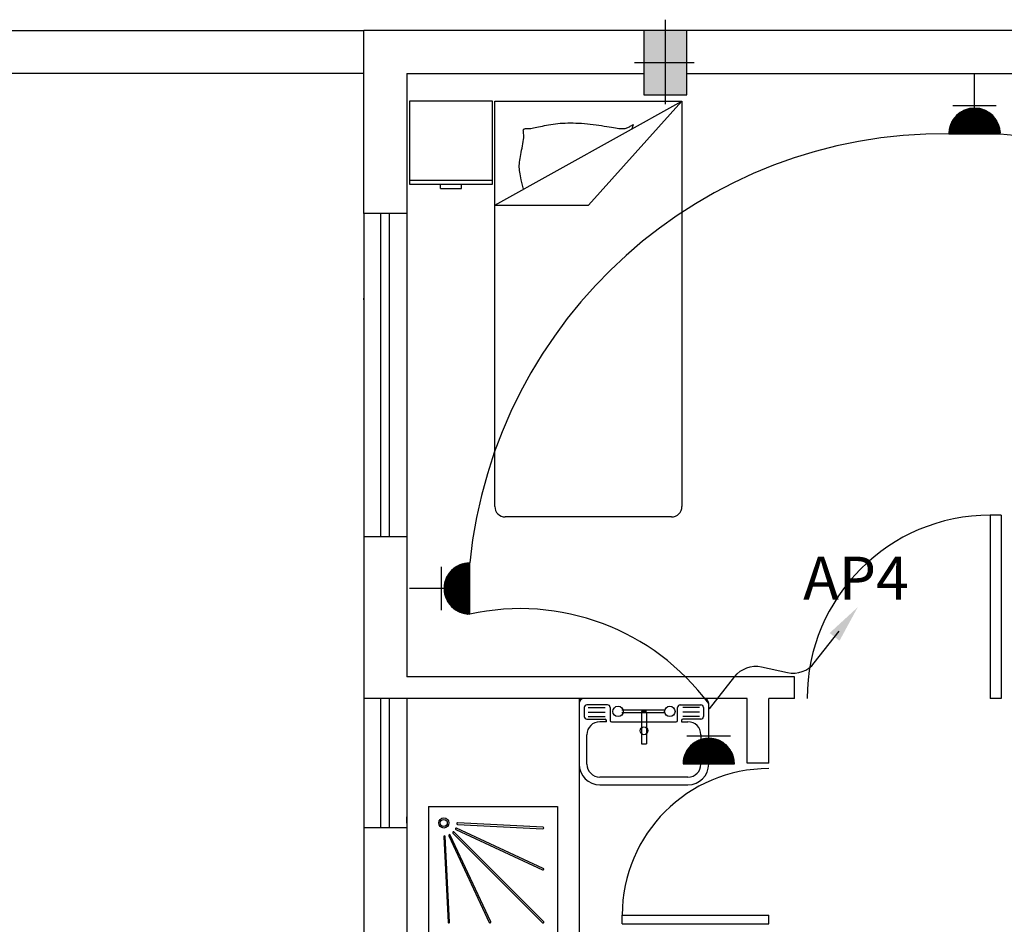
# Model space of a CAD drawing. Extents: x 2318 to 2739, y 290 to 503.
# Drawn here: x 2362 to 2366, y 454 to 458 of the extents above; entities that cross this region are included whole.
import ezdxf

# ---------------------------------------------------------------- set-up
doc = ezdxf.new("R2010")
doc.units = 0
doc.header["$MEASUREMENT"] = 0
doc.linetypes.add('DASHDOT', pattern=[1, 0.5, -0.25, 0, -0.25])
doc.layers.get('0').update_dxf_attribs({"color": 8, "linetype": 'CONTINUOUS'})
for name, color, linetype in [('22', 8, 'CONTINUOUS'), ('33', 8, 'DASHDOT'), ('44', 8, 'CONTINUOUS'), ('6', 8, 'CONTINUOUS'), ('ELEC', 5, 'CONTINUOUS'), ('Layer1', 8, 'CONTINUOUS'), ('PRIZ', 7, 'CONTINUOUS')]:
    doc.layers.add(name, color=color, linetype=linetype)
doc.styles.add('RomanS', font='romans.shx', dxfattribs={"height": 0.5})

# ---------------------------------------------------------------- blocks, each defined once
blk = doc.blocks.new('jklg')
at = {"layer": 'Layer1', "linetype": 'ByBlock'}
for p, q in [((-0.6, 0), (-0.6, 0.6)), ((0, 0.6), (-0.6, 0.6)), ((0, 0), (0, 0.6)), ((0, 0), (-0.6, 0))]:
    blk.add_line(p, q, dxfattribs=at)
at = {"layer": 'Layer1'}
for points in [[(-0.5347, 0.5339), (-0.1194, 0.1186, 1), (-0.1142, 0.1238), (-0.5295, 0.5391, 1)], [(-0.2894, 0.5349), (-0.102, 0.1323, 1), (-0.0953, 0.1354), (-0.2827, 0.538, 1)], [(-0.0786, 0.1395, 1), (-0.0713, 0.1399), (-0.0912, 0.5366, 1), (-0.0986, 0.5363)], [(-0.5336, 0.2871), (-0.131, 0.0997, 1), (-0.1279, 0.1063), (-0.5305, 0.2938, 1)], [(-0.5319, 0.1029, 1), (-0.5323, 0.0956), (-0.1355, 0.0756, 1), (-0.1352, 0.083)]]:
    blk.add_lwpolyline(points, format="xyb", close=True, dxfattribs=at)
for radius in [0.0236, 0.0163]:
    blk.add_circle((-0.0717, 0.0761), radius, dxfattribs=at)
blk = doc.blocks.new('SFG')
at = {"layer": 'Layer1'}
for p, q in [((2559.6245, 384.2779), (2559.0711, 384.2779)), ((2559.047, 384.2538), (2559.047, 383.9729)), ((2559.0708, 384.2358), (2559.0708, 384.1937)), ((2559.1791, 384.2478), (2559.0829, 384.2478)), ((2559.0889, 384.2358), (2559.1671, 384.2358)), ((2559.0889, 384.2146), (2559.1671, 384.2146)), ((2559.1914, 384.2358), (2559.1914, 384.1756)), ((2559.444, 384.2238), (2559.2455, 384.2238)), ((2559.444, 384.2117), (2559.2455, 384.2117)), ((2559.3598, 384.2177), (2559.3358, 384.2177)), ((2559.3358, 384.2177), (2559.3358, 384.0674)), ((2559.3598, 384.2117), (2559.3598, 384.0674)), ((2559.5042, 384.1756), (2559.5042, 384.2358)), ((2559.5162, 384.2478), (2559.6124, 384.2478)), ((2559.6064, 384.2358), (2559.5282, 384.2358)), ((2559.6064, 384.2146), (2559.5282, 384.2146)), ((2559.6245, 384.2358), (2559.6245, 384.1937)), ((2559.6485, 383.9729), (2559.6485, 384.2538)), ((2559.0829, 384.1817), (2559.1673, 384.1817)), ((2559.0889, 384.1937), (2559.1671, 384.1937)), ((2559.1734, 384.1696), (2559.1433, 384.1696)), ((2559.1734, 384.1696), (2559.1734, 384.1756)), ((2559.1734, 384.1696), (2559.1734, 384.1696)), ((2559.1974, 384.1696), (2559.4982, 384.1696)), ((2559.5222, 384.1756), (2559.5222, 384.1696)), ((2559.5222, 384.1696), (2559.5523, 384.1696)), ((2559.6064, 384.1937), (2559.5282, 384.1937)), ((2559.6124, 384.1817), (2559.5282, 384.1817)), ((2559.0831, 383.9729), (2559.0831, 384.1095)), ((2559.6124, 384.1095), (2559.6124, 383.9729)), ((2559.3358, 384.0674), (2559.3598, 384.0674)), ((2559.5523, 383.9128), (2559.1433, 383.9128)), ((2559.1433, 383.8767), (2559.5523, 383.8767))]:
    blk.add_line(p, q, dxfattribs=at)
for centre, radius in [((2559.2275, 384.2177), 0.0241), ((2559.4681, 384.2177), 0.0241), ((2559.3478, 384.1275), 0.018)]:
    blk.add_circle(centre, radius, dxfattribs=at)
for centre, radius, start, end in [((2559.0711, 384.2538), 0.0241, 90, 180), ((2559.6245, 384.2538), 0.0241, 0, 90), ((2559.0829, 384.2358), 0.012, 90, 180), ((2559.1791, 384.2358), 0.012, 0, 90), ((2559.5162, 384.2358), 0.012, 90, 180), ((2559.6124, 384.2358), 0.012, 0, 90), ((2559.0829, 384.1937), 0.012, 180, 270), ((2559.1433, 384.1095), 0.0601, 90, 180), ((2559.1673, 384.1756), 0.00601, 0, 90), ((2559.1974, 384.1756), 0.00601, 180, 270), ((2559.4982, 384.1756), 0.00601, 270, 0), ((2559.5282, 384.1756), 0.00601, 90, 180), ((2559.5523, 384.1095), 0.0601, 0, 90), ((2559.6124, 384.1937), 0.012, 270, 0), ((2559.1433, 383.9729), 0.0962, 180, 270), ((2559.1433, 383.9729), 0.0601, 180, 270), ((2559.5523, 383.9729), 0.0601, 270, 0), ((2559.5523, 383.9729), 0.0962, 270, 0)]:
    blk.add_arc(centre, radius, start, end, dxfattribs=at)
blk = doc.blocks.new('45')
at = {"layer": 'Layer1', "linetype": 'Continuous'}
for p, q in [((2273.2561, 410.2158), (2274.1246, 410.2158)), ((2273.2561, 409.7333), (2274.1246, 410.2158)), ((2273.2561, 408.3341), (2273.2561, 410.2158)), ((2274.1246, 410.2158), (2273.6903, 409.7333)), ((2274.1246, 410.2158), (2274.1246, 408.3341)), ((2273.3884, 410.0792), (2273.3885, 410.0822)), ((2273.3885, 410.0822), (2273.3891, 410.0845)), ((2273.3891, 410.0845), (2273.3904, 410.0861)), ((2273.3904, 410.0861), (2273.3924, 410.0871)), ((2273.3924, 410.0871), (2273.395, 410.0876)), ((2273.395, 410.0876), (2273.3983, 410.0878)), ((2273.3983, 410.0878), (2273.4022, 410.0879)), ((2273.4022, 410.0879), (2273.4066, 410.0879)), ((2273.4066, 410.0879), (2273.4116, 410.088)), ((2273.4116, 410.088), (2273.417, 410.0883)), ((2273.417, 410.0883), (2273.423, 410.089)), ((2273.423, 410.089), (2273.4294, 410.0899)), ((2273.4294, 410.0899), (2273.4363, 410.0912)), ((2273.4363, 410.0912), (2273.4436, 410.0926)), ((2273.4436, 410.0926), (2273.4513, 410.0942)), ((2273.4513, 410.0942), (2273.4594, 410.096)), ((2273.4594, 410.096), (2273.4679, 410.0978)), ((2273.4679, 410.0978), (2273.4768, 410.0997)), ((2273.4768, 410.0997), (2273.486, 410.1016)), ((2273.486, 410.1016), (2273.4956, 410.1035)), ((2273.4956, 410.1035), (2273.5055, 410.1053)), ((2273.5055, 410.1053), (2273.5157, 410.1071)), ((2273.5157, 410.1071), (2273.5262, 410.1087)), ((2273.5262, 410.1087), (2273.537, 410.1101)), ((2273.537, 410.1101), (2273.5481, 410.1114)), ((2273.5481, 410.1114), (2273.5594, 410.1125)), ((2273.5594, 410.1125), (2273.571, 410.1133)), ((2273.571, 410.1133), (2273.5828, 410.1139)), ((2273.5828, 410.1139), (2273.5948, 410.1142)), ((2273.5948, 410.1142), (2273.6071, 410.1144)), ((2273.6071, 410.1144), (2273.6196, 410.1142)), ((2273.6196, 410.1142), (2273.6324, 410.1139)), ((2273.6324, 410.1139), (2273.6453, 410.1133)), ((2273.6453, 410.1133), (2273.6586, 410.1125)), ((2273.6586, 410.1125), (2273.672, 410.1114)), ((2273.672, 410.1114), (2273.6856, 410.1101)), ((2273.6856, 410.1101), (2273.6992, 410.1087)), ((2273.6992, 410.1087), (2273.7128, 410.1071)), ((2273.7128, 410.1071), (2273.7261, 410.1053)), ((2273.7261, 410.1053), (2273.7392, 410.1035)), ((2273.7392, 410.1035), (2273.7519, 410.1016)), ((2273.7519, 410.1016), (2273.7641, 410.0997)), ((2273.7641, 410.0997), (2273.7757, 410.0978)), ((2273.7757, 410.0978), (2273.7867, 410.096)), ((2273.7867, 410.096), (2273.7971, 410.0942)), ((2273.7971, 410.0942), (2273.8068, 410.0926)), ((2273.8068, 410.0926), (2273.8159, 410.0912)), ((2273.8159, 410.0912), (2273.8243, 410.0899)), ((2273.8243, 410.0899), (2273.832, 410.089)), ((2273.832, 410.089), (2273.8391, 410.0883)), ((2273.8391, 410.0883), (2273.8454, 410.088)), ((2273.8454, 410.088), (2273.8511, 410.0881)), ((2273.8511, 410.0881), (2273.8563, 410.0884)), ((2273.8563, 410.0884), (2273.861, 410.0891)), ((2273.861, 410.0891), (2273.8654, 410.0901)), ((2273.8654, 410.0901), (2273.8695, 410.0914)), ((2273.8695, 410.0914), (2273.8734, 410.0929)), ((2273.8734, 410.0929), (2273.8772, 410.0947)), ((2273.8772, 410.0947), (2273.881, 410.0967)), ((2273.881, 410.0967), (2273.8847, 410.0988)), ((2273.8847, 410.0988), (2273.8882, 410.1009)), ((2273.8882, 410.1009), (2273.8914, 410.1028)), ((2273.8914, 410.1028), (2273.8941, 410.1044)), ((2273.8931, 410.0909), (2273.8919, 410.0866)), ((2273.8919, 410.0866), (2273.8919, 410.0866)), ((2273.8945, 410.0948), (2273.8931, 410.0909)), ((2273.8941, 410.1044), (2273.8963, 410.1056)), ((2273.896, 410.0983), (2273.8945, 410.0948)), ((2273.8973, 410.1013), (2273.896, 410.0983)), ((2273.8963, 410.1056), (2273.8979, 410.1062)), ((2273.8983, 410.1036), (2273.8973, 410.1013)), ((2273.8979, 410.1062), (2273.8988, 410.1061)), ((2273.8989, 410.1052), (2273.8983, 410.1036)), ((2273.8988, 410.1061), (2273.8989, 410.1052)), ((2273.3883, 410.0275), (2273.3896, 410.0366)), ((2273.3887, 410.0755), (2273.3884, 410.0792)), ((2273.3892, 410.071), (2273.3887, 410.0755)), ((2273.3898, 410.0657), (2273.3892, 410.071)), ((2273.3896, 410.0366), (2273.3904, 410.0451)), ((2273.3903, 410.0597), (2273.3898, 410.0657)), ((2273.3906, 410.0528), (2273.3903, 410.0597)), ((2273.3904, 410.0451), (2273.3906, 410.0528)), ((2273.3805, 409.9874), (2273.3827, 409.9976)), ((2273.3827, 409.9976), (2273.3848, 410.0078)), ((2273.3848, 410.0078), (2273.3867, 410.0178)), ((2273.3867, 410.0178), (2273.3883, 410.0275)), ((2273.3718, 409.9409), (2273.3731, 409.9495)), ((2273.3731, 409.9495), (2273.3746, 409.9583)), ((2273.3746, 409.9583), (2273.3764, 409.9676)), ((2273.3764, 409.9676), (2273.3784, 409.9774)), ((2273.3784, 409.9774), (2273.3805, 409.9874)), ((2273.3697, 409.9092), (2273.3698, 409.9169)), ((2273.37, 409.9016), (2273.3697, 409.9092)), ((2273.3698, 409.9169), (2273.3701, 409.9247)), ((2273.3707, 409.8939), (2273.37, 409.9016)), ((2273.3701, 409.9247), (2273.3708, 409.9327)), ((2273.3708, 409.9327), (2273.3718, 409.9409)), ((2273.3717, 409.8861), (2273.3707, 409.8939)), ((2273.373, 409.8779), (2273.3717, 409.8861)), ((2273.3747, 409.8693), (2273.373, 409.8779)), ((2273.3767, 409.8599), (2273.3747, 409.8693)), ((2273.379, 409.8497), (2273.3767, 409.8599)), ((2273.3817, 409.8384), (2273.379, 409.8497)), ((2273.3846, 409.826), (2273.3817, 409.8384)), ((2273.3878, 409.8123), (2273.3846, 409.826)), ((2273.389, 409.8071), (2273.3878, 409.8123)), ((2273.2561, 409.7333), (2273.6903, 409.7333)), ((2274.0764, 408.2858), (2273.3043, 408.2858))]:
    blk.add_line(p, q, dxfattribs=at)
for centre, start, end in [((2273.3043, 408.3341), 180, 270), ((2274.0764, 408.3341), 270, 0)]:
    blk.add_arc(centre, 0.0483, start, end, dxfattribs=at)
blk = doc.blocks.new('fgh')
at = {"layer": 'Layer1', "linetype": 'Continuous'}
for p, q in [((2274.5652, 410.2146), (2274.1792, 410.2146)), ((2274.1792, 410.2146), (2274.1792, 409.8286)), ((2274.5652, 409.8286), (2274.5652, 410.2146)), ((2274.1792, 409.8479), (2274.5652, 409.8479)), ((2274.1792, 409.8286), (2274.5652, 409.8286)), ((2274.324, 409.8093), (2274.324, 409.8286)), ((2274.324, 409.8093), (2274.4205, 409.8093)), ((2274.4205, 409.8093), (2274.4205, 409.8286))]:
    blk.add_line(p, q, dxfattribs=at)
blk = doc.blocks.new('89o8')
at = {"layer": '6', "linetype": 'ByBlock'}
h = blk.add_hatch(color=256, dxfattribs=at)
h.paths.add_polyline_path([(0.1049, 0.15), (0.0049, 0.15), (0.0049, 0), (0.1049, 0)])
h.paths.add_polyline_path([(-0.0951, 0), (0.0049, 0), (0.0049, 0.15), (-0.0951, 0.15)])
h.paths.add_polyline_path([(0.0049, 0), (-0.0951, 0), (-0.0951, -0.15), (0.0049, -0.15)])
h.paths.add_polyline_path([(0.0049, -0.15), (0.1049, -0.15), (0.1049, 0), (0.0049, 0)])
for p, q in [((0.0049, 0.1993), (0.0049, -0.1925)), ((-0.1386, 0), (0.1386, 0))]:
    blk.add_line(p, q, dxfattribs=at)
blk.add_lwpolyline([(0.1049, 0.15), (-0.0951, 0.15), (-0.0951, -0.15), (0.1049, -0.15)], close=True, dxfattribs=at)
blk = doc.blocks.new('*X55')
at = {"color": 0}
for p, q in [((19919.12, 7096.96), (19907.13, 7108.94)), ((19918.94, 7096.96), (19907.13, 7108.76)), ((19907.14, 7108.51), (19907.59, 7108.96)), ((19907.14, 7108.68), (19907.41, 7108.96)), ((19918.76, 7096.96), (19907.14, 7108.58)), ((19907.15, 7108.34), (19907.77, 7108.96)), ((19918.58, 7096.97), (19907.15, 7108.4)), ((19907.16, 7108.17), (19907.94, 7108.96)), ((19907.17, 7108.01), (19908.12, 7108.96)), ((19907.18, 7107.84), (19908.3, 7108.96)), ((19907.2, 7107.68), (19908.47, 7108.96)), ((19907.22, 7107.52), (19908.65, 7108.96)), ((19907.24, 7107.37), (19908.83, 7108.96)), ((19907.26, 7107.21), (19909, 7108.96)), ((19907.28, 7107.06), (19909.18, 7108.96)), ((19919.29, 7096.96), (19907.3, 7108.96)), ((19907.31, 7106.91), (19909.36, 7108.96)), ((19907.34, 7106.76), (19909.53, 7108.96)), ((19907.36, 7106.61), (19909.71, 7108.96)), ((19907.39, 7106.46), (19909.89, 7108.96)), ((19907.43, 7106.32), (19910.06, 7108.96)), ((19907.46, 7106.17), (19910.24, 7108.96)), ((19919.47, 7096.96), (19907.47, 7108.96)), ((19907.49, 7106.03), (19910.42, 7108.96)), ((19907.53, 7105.89), (19910.59, 7108.96)), ((19907.57, 7105.75), (19910.77, 7108.96)), ((19907.61, 7105.62), (19910.95, 7108.96)), ((19907.65, 7105.48), (19911.12, 7108.96)), ((19919.64, 7096.97), (19907.65, 7108.96)), ((19907.69, 7105.34), (19911.3, 7108.96)), ((19907.73, 7105.21), (19911.48, 7108.96)), ((19907.78, 7105.08), (19911.66, 7108.96)), ((19907.82, 7104.95), (19911.83, 7108.96)), ((19919.81, 7096.98), (19907.83, 7108.96)), ((19907.87, 7104.82), (19912.01, 7108.96)), ((19907.92, 7104.69), (19912.19, 7108.96)), ((19907.97, 7104.56), (19912.36, 7108.96)), ((19919.97, 7096.99), (19908, 7108.96)), ((19908.02, 7104.43), (19912.54, 7108.96)), ((19908.07, 7104.31), (19912.72, 7108.96)), ((19908.12, 7104.19), (19912.89, 7108.96)), ((19908.18, 7104.06), (19913.07, 7108.96)), ((19920.14, 7097), (19908.18, 7108.96)), ((19908.23, 7103.94), (19913.25, 7108.96)), ((19908.29, 7103.82), (19913.42, 7108.96)), ((19908.34, 7103.7), (19913.6, 7108.96)), ((19920.3, 7097.01), (19908.36, 7108.96)), ((19908.4, 7103.58), (19913.78, 7108.96)), ((19908.46, 7103.47), (19913.95, 7108.96)), ((19908.52, 7103.35), (19914.13, 7108.96)), ((19920.46, 7097.03), (19908.53, 7108.96)), ((19908.58, 7103.23), (19914.31, 7108.96)), ((19908.65, 7103.12), (19914.48, 7108.96)), ((19908.71, 7103.01), (19914.66, 7108.96)), ((19920.62, 7097.05), (19908.71, 7108.96)), ((19908.78, 7102.9), (19914.84, 7108.96)), ((19908.84, 7102.78), (19915.01, 7108.96)), ((19920.77, 7097.07), (19908.89, 7108.96)), ((19908.91, 7102.67), (19915.19, 7108.96)), ((19908.98, 7102.57), (19915.37, 7108.96)), ((19909.04, 7102.46), (19915.54, 7108.96)), ((19920.93, 7097.09), (19909.06, 7108.96)), ((19909.11, 7102.35), (19915.72, 7108.96)), ((19909.19, 7102.24), (19915.9, 7108.96)), ((19921.08, 7097.12), (19909.24, 7108.96)), ((19909.26, 7102.14), (19916.07, 7108.96)), ((19909.33, 7102.03), (19916.25, 7108.96)), ((19909.4, 7101.93), (19916.43, 7108.96)), ((19921.23, 7097.14), (19909.42, 7108.96)), ((19909.48, 7101.83), (19916.61, 7108.96)), ((19909.55, 7101.73), (19916.78, 7108.96)), ((19921.38, 7097.17), (19909.59, 7108.96)), ((19909.63, 7101.63), (19916.96, 7108.96)), ((19909.71, 7101.53), (19917.14, 7108.96)), ((19921.53, 7097.2), (19909.77, 7108.96)), ((19909.79, 7101.43), (19917.31, 7108.96)), ((19909.87, 7101.33), (19917.49, 7108.96)), ((19909.95, 7101.24), (19917.67, 7108.96)), ((19921.67, 7097.23), (19909.95, 7108.96)), ((19910.03, 7101.14), (19917.84, 7108.96)), ((19910.11, 7101.05), (19918.02, 7108.96)), ((19921.82, 7097.26), (19910.12, 7108.96)), ((19910.19, 7100.95), (19918.2, 7108.96)), ((19910.28, 7100.86), (19918.37, 7108.96)), ((19921.96, 7097.3), (19910.3, 7108.96)), ((19910.36, 7100.77), (19918.55, 7108.96)), ((19910.45, 7100.68), (19918.73, 7108.96)), ((19922.1, 7097.33), (19910.48, 7108.96)), ((19910.53, 7100.59), (19918.9, 7108.96)), ((19910.62, 7100.5), (19919.08, 7108.96)), ((19922.24, 7097.37), (19910.65, 7108.96)), ((19910.71, 7100.41), (19919.26, 7108.96)), ((19910.8, 7100.32), (19919.43, 7108.96)), ((19922.38, 7097.41), (19910.83, 7108.96)), ((19910.89, 7100.24), (19919.61, 7108.96)), ((19910.98, 7100.15), (19919.79, 7108.96)), ((19922.52, 7097.44), (19911.01, 7108.96)), ((19911.07, 7100.07), (19919.96, 7108.96)), ((19911.17, 7099.98), (19920.14, 7108.96)), ((19922.66, 7097.49), (19911.18, 7108.96)), ((19911.26, 7099.9), (19920.32, 7108.96)), ((19911.36, 7099.82), (19920.49, 7108.96)), ((19922.79, 7097.53), (19911.36, 7108.96)), ((19911.45, 7099.74), (19920.67, 7108.96)), ((19922.92, 7097.57), (19911.54, 7108.96)), ((19911.55, 7099.66), (19920.85, 7108.96)), ((19911.65, 7099.58), (19921.02, 7108.96)), ((19923.06, 7097.62), (19911.71, 7108.96)), ((19911.74, 7099.5), (19921.2, 7108.96)), ((19911.84, 7099.42), (19921.38, 7108.96)), ((19923.19, 7097.66), (19911.89, 7108.96)), ((19911.95, 7099.35), (19921.55, 7108.96)), ((19912.05, 7099.27), (19921.73, 7108.96)), ((19923.32, 7097.71), (19912.07, 7108.96)), ((19912.15, 7099.2), (19921.91, 7108.96)), ((19912.25, 7099.12), (19922.09, 7108.96)), ((19923.44, 7097.76), (19912.25, 7108.96)), ((19912.36, 7099.05), (19922.26, 7108.96)), ((19923.57, 7097.81), (19912.42, 7108.96)), ((19912.46, 7098.98), (19922.44, 7108.96)), ((19912.57, 7098.91), (19922.62, 7108.96)), ((19923.7, 7097.86), (19912.6, 7108.96)), ((19912.68, 7098.84), (19922.79, 7108.96)), ((19923.82, 7097.91), (19912.78, 7108.96)), ((19912.79, 7098.77), (19922.97, 7108.96)), ((19912.89, 7098.71), (19923.15, 7108.96)), ((19923.94, 7097.96), (19912.95, 7108.96)), ((19913, 7098.64), (19923.32, 7108.96)), ((19913.12, 7098.57), (19923.5, 7108.96)), ((19924.07, 7098.02), (19913.13, 7108.96)), ((19913.23, 7098.51), (19923.68, 7108.96)), ((19924.19, 7098.07), (19913.31, 7108.96)), ((19913.34, 7098.45), (19923.85, 7108.96)), ((19913.46, 7098.38), (19924.03, 7108.96)), ((19924.31, 7098.13), (19913.48, 7108.96)), ((19913.57, 7098.32), (19924.21, 7108.96)), ((19924.43, 7098.19), (19913.66, 7108.96)), ((19913.69, 7098.26), (19924.38, 7108.96)), ((19913.81, 7098.2), (19924.56, 7108.96)), ((19924.55, 7098.25), (19913.84, 7108.96)), ((19913.93, 7098.15), (19924.74, 7108.96)), ((19924.66, 7098.31), (19914.01, 7108.96)), ((19914.05, 7098.09), (19924.91, 7108.96)), ((19914.17, 7098.03), (19925.09, 7108.96)), ((19924.78, 7098.37), (19914.19, 7108.96)), ((19914.29, 7097.98), (19925.27, 7108.96)), ((19924.89, 7098.43), (19914.37, 7108.96)), ((19914.41, 7097.92), (19925.44, 7108.96)), ((19914.54, 7097.87), (19925.62, 7108.96)), ((19925.01, 7098.49), (19914.54, 7108.96)), ((19914.66, 7097.82), (19925.8, 7108.96)), ((19925.12, 7098.56), (19914.72, 7108.96)), ((19914.79, 7097.77), (19925.97, 7108.96)), ((19925.23, 7098.62), (19914.9, 7108.96)), ((19914.92, 7097.72), (19926.15, 7108.96)), ((19915.05, 7097.67), (19926.33, 7108.96)), ((19925.34, 7098.69), (19915.07, 7108.96)), ((19915.18, 7097.63), (19926.5, 7108.96)), ((19925.45, 7098.76), (19915.25, 7108.96)), ((19915.31, 7097.58), (19926.68, 7108.96)), ((19925.56, 7098.82), (19915.43, 7108.96)), ((19915.44, 7097.54), (19926.86, 7108.96)), ((19915.57, 7097.5), (19927.03, 7108.96)), ((19925.67, 7098.89), (19915.6, 7108.96)), ((19915.71, 7097.46), (19927.21, 7108.96)), ((19925.77, 7098.96), (19915.78, 7108.96)), ((19915.85, 7097.42), (19927.39, 7108.96)), ((19925.88, 7099.03), (19915.96, 7108.96)), ((19915.99, 7097.38), (19927.57, 7108.96)), ((19916.12, 7097.34), (19927.74, 7108.96)), ((19925.98, 7099.11), (19916.13, 7108.96)), ((19916.27, 7097.3), (19927.92, 7108.96)), ((19926.09, 7099.18), (19916.31, 7108.96)), ((19916.41, 7097.27), (19928.1, 7108.96)), ((19926.19, 7099.25), (19916.49, 7108.96)), ((19916.55, 7097.24), (19928.27, 7108.96)), ((19926.29, 7099.33), (19916.66, 7108.96)), ((19916.7, 7097.21), (19928.45, 7108.96)), ((19926.39, 7099.4), (19916.84, 7108.96)), ((19916.85, 7097.18), (19928.63, 7108.96)), ((19916.99, 7097.15), (19928.8, 7108.96)), ((19926.49, 7099.48), (19917.02, 7108.96)), ((19917.15, 7097.12), (19928.98, 7108.96)), ((19926.59, 7099.56), (19917.19, 7108.96)), ((19917.3, 7097.1), (19929.16, 7108.96)), ((19926.69, 7099.64), (19917.37, 7108.96)), ((19917.45, 7097.07), (19929.33, 7108.96)), ((19926.79, 7099.72), (19917.55, 7108.96)), ((19917.61, 7097.05), (19929.51, 7108.96)), ((19926.88, 7099.8), (19917.73, 7108.96)), ((19917.76, 7097.03), (19929.69, 7108.96)), ((19926.98, 7099.88), (19917.9, 7108.96)), ((19917.92, 7097.02), (19929.86, 7108.96)), ((19927.07, 7099.96), (19918.08, 7108.96)), ((19918.09, 7097), (19930.04, 7108.96)), ((19918.25, 7096.99), (19930.22, 7108.96)), ((19927.17, 7100.04), (19918.26, 7108.96)), ((19918.42, 7096.98), (19930.39, 7108.96)), ((19927.26, 7100.13), (19918.43, 7108.96)), ((19918.58, 7096.97), (19930.57, 7108.96)), ((19927.35, 7100.21), (19918.61, 7108.96)), ((19918.75, 7096.96), (19930.75, 7108.96)), ((19927.44, 7100.3), (19918.79, 7108.96)), ((19918.93, 7096.96), (19930.92, 7108.96)), ((19927.53, 7100.39), (19918.96, 7108.96)), ((19919.1, 7096.96), (19931.1, 7108.96)), ((19927.62, 7100.48), (19919.14, 7108.96)), ((19919.28, 7096.96), (19931.13, 7108.81)), ((19927.71, 7100.56), (19919.32, 7108.96)), ((19919.46, 7096.96), (19931.13, 7108.63)), ((19927.8, 7100.65), (19919.49, 7108.96)), ((19919.64, 7096.97), (19931.12, 7108.45)), ((19927.88, 7100.74), (19919.67, 7108.96)), ((19927.97, 7100.84), (19919.85, 7108.96)), ((19928.05, 7100.93), (19920.02, 7108.96)), ((19928.13, 7101.02), (19920.2, 7108.96)), ((19928.22, 7101.12), (19920.38, 7108.96)), ((19928.3, 7101.21), (19920.55, 7108.96)), ((19928.38, 7101.31), (19920.73, 7108.96)), ((19928.46, 7101.41), (19920.91, 7108.96)), ((19928.54, 7101.5), (19921.08, 7108.96)), ((19928.61, 7101.6), (19921.26, 7108.96)), ((19928.69, 7101.7), (19921.44, 7108.96)), ((19928.77, 7101.8), (19921.61, 7108.96)), ((19928.84, 7101.91), (19921.79, 7108.96)), ((19928.92, 7102.01), (19921.97, 7108.96)), ((19928.99, 7102.11), (19922.14, 7108.96)), ((19929.06, 7102.22), (19922.32, 7108.96)), ((19929.13, 7102.32), (19922.5, 7108.96)), ((19929.2, 7102.43), (19922.67, 7108.96)), ((19929.27, 7102.54), (19922.85, 7108.96)), ((19929.34, 7102.65), (19923.03, 7108.96)), ((19929.41, 7102.76), (19923.21, 7108.96)), ((19929.47, 7102.87), (19923.38, 7108.96)), ((19929.54, 7102.98), (19923.56, 7108.96)), ((19929.6, 7103.09), (19923.74, 7108.96)), ((19929.66, 7103.21), (19923.91, 7108.96)), ((19929.73, 7103.32), (19924.09, 7108.96)), ((19929.79, 7103.44), (19924.27, 7108.96)), ((19929.85, 7103.55), (19924.44, 7108.96)), ((19929.91, 7103.67), (19924.62, 7108.96)), ((19929.96, 7103.79), (19924.8, 7108.96)), ((19930.02, 7103.91), (19924.97, 7108.96)), ((19930.07, 7104.03), (19925.15, 7108.96)), ((19930.13, 7104.15), (19925.33, 7108.96)), ((19930.18, 7104.28), (19925.5, 7108.96)), ((19930.23, 7104.4), (19925.68, 7108.96)), ((19930.29, 7104.53), (19925.86, 7108.96)), ((19930.33, 7104.66), (19926.03, 7108.96)), ((19930.38, 7104.78), (19926.21, 7108.96)), ((19930.43, 7104.91), (19926.39, 7108.96)), ((19930.48, 7105.04), (19926.56, 7108.96)), ((19930.52, 7105.18), (19926.74, 7108.96)), ((19930.56, 7105.31), (19926.92, 7108.96)), ((19930.61, 7105.44), (19927.09, 7108.96)), ((19930.65, 7105.58), (19927.27, 7108.96)), ((19930.69, 7105.72), (19927.45, 7108.96)), ((19930.72, 7105.86), (19927.62, 7108.96)), ((19930.76, 7106), (19927.8, 7108.96)), ((19930.8, 7106.14), (19927.98, 7108.96)), ((19930.83, 7106.28), (19928.15, 7108.96)), ((19930.86, 7106.43), (19928.33, 7108.96)), ((19930.89, 7106.57), (19928.51, 7108.96)), ((19930.92, 7106.72), (19928.69, 7108.96)), ((19930.95, 7106.87), (19928.86, 7108.96)), ((19930.97, 7107.02), (19929.04, 7108.96)), ((19931, 7107.17), (19929.22, 7108.96)), ((19931.02, 7107.33), (19929.39, 7108.96)), ((19931.04, 7107.48), (19929.57, 7108.96)), ((19931.06, 7107.64), (19929.75, 7108.96)), ((19931.08, 7107.8), (19929.92, 7108.96)), ((19931.09, 7107.97), (19930.1, 7108.96)), ((19931.1, 7108.13), (19930.28, 7108.96)), ((19931.11, 7108.3), (19930.45, 7108.96)), ((19931.12, 7108.46), (19930.63, 7108.96)), ((19931.13, 7108.64), (19930.81, 7108.96)), ((19931.13, 7108.81), (19930.98, 7108.96)), ((19918.39, 7096.98), (19907.16, 7108.21)), ((19918.2, 7096.99), (19907.17, 7108.02)), ((19918, 7097.01), (19907.19, 7107.83)), ((19917.81, 7097.03), (19907.21, 7107.63)), ((19917.61, 7097.05), (19907.23, 7107.43)), ((19917.4, 7097.08), (19907.26, 7107.23)), ((19917.19, 7097.11), (19907.29, 7107.02)), ((19916.98, 7097.15), (19907.33, 7106.8)), ((19916.76, 7097.19), (19907.37, 7106.59)), ((19916.54, 7097.24), (19907.42, 7106.36)), ((19916.31, 7097.29), (19907.47, 7106.13)), ((19916.07, 7097.35), (19907.53, 7105.89)), ((19915.83, 7097.42), (19907.6, 7105.65)), ((19915.57, 7097.5), (19907.67, 7105.4)), ((19915.31, 7097.58), (19907.76, 7105.14)), ((19915.04, 7097.68), (19907.85, 7104.87)), ((19914.76, 7097.78), (19907.96, 7104.58)), ((19914.46, 7097.9), (19908.08, 7104.28)), ((19914.14, 7098.04), (19908.22, 7103.97)), ((19919.83, 7096.98), (19931.11, 7108.26)), ((19920.02, 7096.99), (19931.1, 7108.07)), ((19920.21, 7097.01), (19931.08, 7107.88)), ((19920.41, 7097.02), (19931.06, 7107.68)), ((19920.61, 7097.05), (19931.04, 7107.48)), ((19920.81, 7097.07), (19931.01, 7107.28)), ((19921.02, 7097.11), (19930.98, 7107.07)), ((19921.23, 7097.14), (19930.95, 7106.86)), ((19921.45, 7097.18), (19930.91, 7106.64)), ((19921.67, 7097.23), (19930.86, 7106.42)), ((19921.9, 7097.28), (19930.81, 7106.19)), ((19922.13, 7097.34), (19930.75, 7105.95)), ((19922.38, 7097.4), (19930.69, 7105.71)), ((19922.63, 7097.48), (19930.61, 7105.46)), ((19922.88, 7097.56), (19930.53, 7105.2)), ((19923.15, 7097.65), (19930.44, 7104.94)), ((19923.43, 7097.75), (19930.33, 7104.66)), ((19923.73, 7097.87), (19930.22, 7104.36)), ((19924.04, 7098.01), (19930.08, 7104.05)), ((19913.81, 7098.2), (19908.38, 7103.63)), ((19913.44, 7098.39), (19908.57, 7103.26)), ((19913.03, 7098.62), (19908.8, 7102.86)), ((19912.57, 7098.91), (19909.09, 7102.39)), ((19911.98, 7099.32), (19909.49, 7101.81)), ((19910.9, 7100.23), (19910.4, 7100.72)), ((19924.37, 7098.16), (19929.93, 7103.72)), ((19924.73, 7098.34), (19929.75, 7103.36)), ((19925.12, 7098.56), (19929.53, 7102.97)), ((19925.57, 7098.83), (19929.26, 7102.52)), ((19926.11, 7099.2), (19928.89, 7101.98)), ((19926.93, 7099.83), (19928.26, 7101.16))]:
    blk.add_line(p, q, dxfattribs=at)
blk = doc.blocks.new('*X54')
at = {"color": 0}
for p, q in [((19919.12, 7096.96), (19907.13, 7108.94)), ((19918.94, 7096.96), (19907.13, 7108.76)), ((19907.14, 7108.51), (19907.59, 7108.96)), ((19907.14, 7108.68), (19907.41, 7108.96)), ((19918.76, 7096.96), (19907.14, 7108.58)), ((19907.15, 7108.34), (19907.77, 7108.96)), ((19918.58, 7096.97), (19907.15, 7108.4)), ((19907.16, 7108.17), (19907.94, 7108.96)), ((19907.17, 7108.01), (19908.12, 7108.96)), ((19907.18, 7107.84), (19908.3, 7108.96)), ((19907.2, 7107.68), (19908.47, 7108.96)), ((19907.22, 7107.52), (19908.65, 7108.96)), ((19907.24, 7107.37), (19908.83, 7108.96)), ((19907.26, 7107.21), (19909, 7108.96)), ((19907.28, 7107.06), (19909.18, 7108.96)), ((19919.29, 7096.96), (19907.3, 7108.96)), ((19907.31, 7106.91), (19909.36, 7108.96)), ((19907.34, 7106.76), (19909.53, 7108.96)), ((19907.36, 7106.61), (19909.71, 7108.96)), ((19907.39, 7106.46), (19909.89, 7108.96)), ((19907.43, 7106.32), (19910.06, 7108.96)), ((19907.46, 7106.17), (19910.24, 7108.96)), ((19919.47, 7096.96), (19907.47, 7108.96)), ((19907.49, 7106.03), (19910.42, 7108.96)), ((19907.53, 7105.89), (19910.59, 7108.96)), ((19907.57, 7105.75), (19910.77, 7108.96)), ((19907.61, 7105.62), (19910.95, 7108.96)), ((19907.65, 7105.48), (19911.12, 7108.96)), ((19919.64, 7096.97), (19907.65, 7108.96)), ((19907.69, 7105.34), (19911.3, 7108.96)), ((19907.73, 7105.21), (19911.48, 7108.96)), ((19907.78, 7105.08), (19911.66, 7108.96)), ((19907.82, 7104.95), (19911.83, 7108.96)), ((19919.81, 7096.98), (19907.83, 7108.96)), ((19907.87, 7104.82), (19912.01, 7108.96)), ((19907.92, 7104.69), (19912.19, 7108.96)), ((19907.97, 7104.56), (19912.36, 7108.96)), ((19919.97, 7096.99), (19908, 7108.96)), ((19908.02, 7104.43), (19912.54, 7108.96)), ((19908.07, 7104.31), (19912.72, 7108.96)), ((19908.12, 7104.19), (19912.89, 7108.96)), ((19908.18, 7104.06), (19913.07, 7108.96)), ((19920.14, 7097), (19908.18, 7108.96)), ((19908.23, 7103.94), (19913.25, 7108.96)), ((19908.29, 7103.82), (19913.42, 7108.96)), ((19908.34, 7103.7), (19913.6, 7108.96)), ((19920.3, 7097.01), (19908.36, 7108.96)), ((19908.4, 7103.58), (19913.78, 7108.96)), ((19908.46, 7103.47), (19913.95, 7108.96)), ((19908.52, 7103.35), (19914.13, 7108.96)), ((19920.46, 7097.03), (19908.53, 7108.96)), ((19908.58, 7103.23), (19914.31, 7108.96)), ((19908.65, 7103.12), (19914.48, 7108.96)), ((19908.71, 7103.01), (19914.66, 7108.96)), ((19920.62, 7097.05), (19908.71, 7108.96)), ((19908.78, 7102.9), (19914.84, 7108.96)), ((19908.84, 7102.78), (19915.01, 7108.96)), ((19920.77, 7097.07), (19908.89, 7108.96)), ((19908.91, 7102.67), (19915.19, 7108.96)), ((19908.98, 7102.57), (19915.37, 7108.96)), ((19909.04, 7102.46), (19915.54, 7108.96)), ((19920.93, 7097.09), (19909.06, 7108.96)), ((19909.11, 7102.35), (19915.72, 7108.96)), ((19909.19, 7102.24), (19915.9, 7108.96)), ((19921.08, 7097.12), (19909.24, 7108.96)), ((19909.26, 7102.14), (19916.07, 7108.96)), ((19909.33, 7102.03), (19916.25, 7108.96)), ((19909.4, 7101.93), (19916.43, 7108.96)), ((19921.23, 7097.14), (19909.42, 7108.96)), ((19909.48, 7101.83), (19916.61, 7108.96)), ((19909.55, 7101.73), (19916.78, 7108.96)), ((19921.38, 7097.17), (19909.59, 7108.96)), ((19909.63, 7101.63), (19916.96, 7108.96)), ((19909.71, 7101.53), (19917.14, 7108.96)), ((19921.53, 7097.2), (19909.77, 7108.96)), ((19909.79, 7101.43), (19917.31, 7108.96)), ((19909.87, 7101.33), (19917.49, 7108.96)), ((19909.95, 7101.24), (19917.67, 7108.96)), ((19921.67, 7097.23), (19909.95, 7108.96)), ((19910.03, 7101.14), (19917.84, 7108.96)), ((19910.11, 7101.05), (19918.02, 7108.96)), ((19921.82, 7097.26), (19910.12, 7108.96)), ((19910.19, 7100.95), (19918.2, 7108.96)), ((19910.28, 7100.86), (19918.37, 7108.96)), ((19921.96, 7097.3), (19910.3, 7108.96)), ((19910.36, 7100.77), (19918.55, 7108.96)), ((19910.45, 7100.68), (19918.73, 7108.96)), ((19922.1, 7097.33), (19910.48, 7108.96)), ((19910.53, 7100.59), (19918.9, 7108.96)), ((19910.62, 7100.5), (19919.08, 7108.96)), ((19922.24, 7097.37), (19910.65, 7108.96)), ((19910.71, 7100.41), (19919.26, 7108.96)), ((19910.8, 7100.32), (19919.43, 7108.96)), ((19922.38, 7097.41), (19910.83, 7108.96)), ((19910.89, 7100.24), (19919.61, 7108.96)), ((19910.98, 7100.15), (19919.79, 7108.96)), ((19922.52, 7097.44), (19911.01, 7108.96)), ((19911.07, 7100.07), (19919.96, 7108.96)), ((19911.17, 7099.98), (19920.14, 7108.96)), ((19922.66, 7097.49), (19911.18, 7108.96)), ((19911.26, 7099.9), (19920.32, 7108.96)), ((19911.36, 7099.82), (19920.49, 7108.96)), ((19922.79, 7097.53), (19911.36, 7108.96)), ((19911.45, 7099.74), (19920.67, 7108.96)), ((19922.92, 7097.57), (19911.54, 7108.96)), ((19911.55, 7099.66), (19920.85, 7108.96)), ((19911.65, 7099.58), (19921.02, 7108.96)), ((19923.06, 7097.62), (19911.71, 7108.96)), ((19911.74, 7099.5), (19921.2, 7108.96)), ((19911.84, 7099.42), (19921.38, 7108.96)), ((19923.19, 7097.66), (19911.89, 7108.96)), ((19911.95, 7099.35), (19921.55, 7108.96)), ((19912.05, 7099.27), (19921.73, 7108.96)), ((19923.32, 7097.71), (19912.07, 7108.96)), ((19912.15, 7099.2), (19921.91, 7108.96)), ((19912.25, 7099.12), (19922.09, 7108.96)), ((19923.44, 7097.76), (19912.25, 7108.96)), ((19912.36, 7099.05), (19922.26, 7108.96)), ((19923.57, 7097.81), (19912.42, 7108.96)), ((19912.46, 7098.98), (19922.44, 7108.96)), ((19912.57, 7098.91), (19922.62, 7108.96)), ((19923.7, 7097.86), (19912.6, 7108.96)), ((19912.68, 7098.84), (19922.79, 7108.96)), ((19923.82, 7097.91), (19912.78, 7108.96)), ((19912.79, 7098.77), (19922.97, 7108.96)), ((19912.89, 7098.71), (19923.15, 7108.96)), ((19923.94, 7097.96), (19912.95, 7108.96)), ((19913, 7098.64), (19923.32, 7108.96)), ((19913.12, 7098.57), (19923.5, 7108.96)), ((19924.07, 7098.02), (19913.13, 7108.96)), ((19913.23, 7098.51), (19923.68, 7108.96)), ((19924.19, 7098.07), (19913.31, 7108.96)), ((19913.34, 7098.45), (19923.85, 7108.96)), ((19913.46, 7098.38), (19924.03, 7108.96)), ((19924.31, 7098.13), (19913.48, 7108.96)), ((19913.57, 7098.32), (19924.21, 7108.96)), ((19924.43, 7098.19), (19913.66, 7108.96)), ((19913.69, 7098.26), (19924.38, 7108.96)), ((19913.81, 7098.2), (19924.56, 7108.96)), ((19924.55, 7098.25), (19913.84, 7108.96)), ((19913.93, 7098.15), (19924.74, 7108.96)), ((19924.66, 7098.31), (19914.01, 7108.96)), ((19914.05, 7098.09), (19924.91, 7108.96)), ((19914.17, 7098.03), (19925.09, 7108.96)), ((19924.78, 7098.37), (19914.19, 7108.96)), ((19914.29, 7097.98), (19925.27, 7108.96)), ((19924.89, 7098.43), (19914.37, 7108.96)), ((19914.41, 7097.92), (19925.44, 7108.96)), ((19914.54, 7097.87), (19925.62, 7108.96)), ((19925.01, 7098.49), (19914.54, 7108.96)), ((19914.66, 7097.82), (19925.8, 7108.96)), ((19925.12, 7098.56), (19914.72, 7108.96)), ((19914.79, 7097.77), (19925.97, 7108.96)), ((19925.23, 7098.62), (19914.9, 7108.96)), ((19914.92, 7097.72), (19926.15, 7108.96)), ((19915.05, 7097.67), (19926.33, 7108.96)), ((19925.34, 7098.69), (19915.07, 7108.96)), ((19915.18, 7097.63), (19926.5, 7108.96)), ((19925.45, 7098.76), (19915.25, 7108.96)), ((19915.31, 7097.58), (19926.68, 7108.96)), ((19925.56, 7098.82), (19915.43, 7108.96)), ((19915.44, 7097.54), (19926.86, 7108.96)), ((19915.57, 7097.5), (19927.03, 7108.96)), ((19925.67, 7098.89), (19915.6, 7108.96)), ((19915.71, 7097.46), (19927.21, 7108.96)), ((19925.77, 7098.96), (19915.78, 7108.96)), ((19915.85, 7097.42), (19927.39, 7108.96)), ((19925.88, 7099.03), (19915.96, 7108.96)), ((19915.99, 7097.38), (19927.57, 7108.96)), ((19916.12, 7097.34), (19927.74, 7108.96)), ((19925.98, 7099.11), (19916.13, 7108.96)), ((19916.27, 7097.3), (19927.92, 7108.96)), ((19926.09, 7099.18), (19916.31, 7108.96)), ((19916.41, 7097.27), (19928.1, 7108.96)), ((19926.19, 7099.25), (19916.49, 7108.96)), ((19916.55, 7097.24), (19928.27, 7108.96)), ((19926.29, 7099.33), (19916.66, 7108.96)), ((19916.7, 7097.21), (19928.45, 7108.96)), ((19926.39, 7099.4), (19916.84, 7108.96)), ((19916.85, 7097.18), (19928.63, 7108.96)), ((19916.99, 7097.15), (19928.8, 7108.96)), ((19926.49, 7099.48), (19917.02, 7108.96)), ((19917.15, 7097.12), (19928.98, 7108.96)), ((19926.59, 7099.56), (19917.19, 7108.96)), ((19917.3, 7097.1), (19929.16, 7108.96)), ((19926.69, 7099.64), (19917.37, 7108.96)), ((19917.45, 7097.07), (19929.33, 7108.96)), ((19926.79, 7099.72), (19917.55, 7108.96)), ((19917.61, 7097.05), (19929.51, 7108.96)), ((19926.88, 7099.8), (19917.73, 7108.96)), ((19917.76, 7097.03), (19929.69, 7108.96)), ((19926.98, 7099.88), (19917.9, 7108.96)), ((19917.92, 7097.02), (19929.86, 7108.96)), ((19927.07, 7099.96), (19918.08, 7108.96)), ((19918.09, 7097), (19930.04, 7108.96)), ((19918.25, 7096.99), (19930.22, 7108.96)), ((19927.17, 7100.04), (19918.26, 7108.96)), ((19918.42, 7096.98), (19930.39, 7108.96)), ((19927.26, 7100.13), (19918.43, 7108.96)), ((19918.58, 7096.97), (19930.57, 7108.96)), ((19927.35, 7100.21), (19918.61, 7108.96)), ((19918.75, 7096.96), (19930.75, 7108.96)), ((19927.44, 7100.3), (19918.79, 7108.96)), ((19918.93, 7096.96), (19930.92, 7108.96)), ((19927.53, 7100.39), (19918.96, 7108.96)), ((19919.1, 7096.96), (19931.1, 7108.96)), ((19927.62, 7100.48), (19919.14, 7108.96)), ((19919.28, 7096.96), (19931.13, 7108.81)), ((19927.71, 7100.56), (19919.32, 7108.96)), ((19919.46, 7096.96), (19931.13, 7108.63)), ((19927.8, 7100.65), (19919.49, 7108.96)), ((19919.64, 7096.97), (19931.12, 7108.45)), ((19927.88, 7100.74), (19919.67, 7108.96)), ((19927.97, 7100.84), (19919.85, 7108.96)), ((19928.05, 7100.93), (19920.02, 7108.96)), ((19928.13, 7101.02), (19920.2, 7108.96)), ((19928.22, 7101.12), (19920.38, 7108.96)), ((19928.3, 7101.21), (19920.55, 7108.96)), ((19928.38, 7101.31), (19920.73, 7108.96)), ((19928.46, 7101.41), (19920.91, 7108.96)), ((19928.54, 7101.5), (19921.08, 7108.96)), ((19928.61, 7101.6), (19921.26, 7108.96)), ((19928.69, 7101.7), (19921.44, 7108.96)), ((19928.77, 7101.8), (19921.61, 7108.96)), ((19928.84, 7101.91), (19921.79, 7108.96)), ((19928.92, 7102.01), (19921.97, 7108.96)), ((19928.99, 7102.11), (19922.14, 7108.96)), ((19929.06, 7102.22), (19922.32, 7108.96)), ((19929.13, 7102.32), (19922.5, 7108.96)), ((19929.2, 7102.43), (19922.67, 7108.96)), ((19929.27, 7102.54), (19922.85, 7108.96)), ((19929.34, 7102.65), (19923.03, 7108.96)), ((19929.41, 7102.76), (19923.21, 7108.96)), ((19929.47, 7102.87), (19923.38, 7108.96)), ((19929.54, 7102.98), (19923.56, 7108.96)), ((19929.6, 7103.09), (19923.74, 7108.96)), ((19929.66, 7103.21), (19923.91, 7108.96)), ((19929.73, 7103.32), (19924.09, 7108.96)), ((19929.79, 7103.44), (19924.27, 7108.96)), ((19929.85, 7103.55), (19924.44, 7108.96)), ((19929.91, 7103.67), (19924.62, 7108.96)), ((19929.96, 7103.79), (19924.8, 7108.96)), ((19930.02, 7103.91), (19924.97, 7108.96)), ((19930.07, 7104.03), (19925.15, 7108.96)), ((19930.13, 7104.15), (19925.33, 7108.96)), ((19930.18, 7104.28), (19925.5, 7108.96)), ((19930.23, 7104.4), (19925.68, 7108.96)), ((19930.29, 7104.53), (19925.86, 7108.96)), ((19930.33, 7104.66), (19926.03, 7108.96)), ((19930.38, 7104.78), (19926.21, 7108.96)), ((19930.43, 7104.91), (19926.39, 7108.96)), ((19930.48, 7105.04), (19926.56, 7108.96)), ((19930.52, 7105.18), (19926.74, 7108.96)), ((19930.56, 7105.31), (19926.92, 7108.96)), ((19930.61, 7105.44), (19927.09, 7108.96)), ((19930.65, 7105.58), (19927.27, 7108.96)), ((19930.69, 7105.72), (19927.45, 7108.96)), ((19930.72, 7105.86), (19927.62, 7108.96)), ((19930.76, 7106), (19927.8, 7108.96)), ((19930.8, 7106.14), (19927.98, 7108.96)), ((19930.83, 7106.28), (19928.15, 7108.96)), ((19930.86, 7106.43), (19928.33, 7108.96)), ((19930.89, 7106.57), (19928.51, 7108.96)), ((19930.92, 7106.72), (19928.69, 7108.96)), ((19930.95, 7106.87), (19928.86, 7108.96)), ((19930.97, 7107.02), (19929.04, 7108.96)), ((19931, 7107.17), (19929.22, 7108.96)), ((19931.02, 7107.33), (19929.39, 7108.96)), ((19931.04, 7107.48), (19929.57, 7108.96)), ((19931.06, 7107.64), (19929.75, 7108.96)), ((19931.08, 7107.8), (19929.92, 7108.96)), ((19931.09, 7107.97), (19930.1, 7108.96)), ((19931.1, 7108.13), (19930.28, 7108.96)), ((19931.11, 7108.3), (19930.45, 7108.96)), ((19931.12, 7108.46), (19930.63, 7108.96)), ((19931.13, 7108.64), (19930.81, 7108.96)), ((19931.13, 7108.81), (19930.98, 7108.96)), ((19918.39, 7096.98), (19907.16, 7108.21)), ((19918.2, 7096.99), (19907.17, 7108.02)), ((19918, 7097.01), (19907.19, 7107.83)), ((19917.81, 7097.03), (19907.21, 7107.63)), ((19917.61, 7097.05), (19907.23, 7107.43)), ((19917.4, 7097.08), (19907.26, 7107.23)), ((19917.19, 7097.11), (19907.29, 7107.02)), ((19916.98, 7097.15), (19907.33, 7106.8)), ((19916.76, 7097.19), (19907.37, 7106.59)), ((19916.54, 7097.24), (19907.42, 7106.36)), ((19916.31, 7097.29), (19907.47, 7106.13)), ((19916.07, 7097.35), (19907.53, 7105.89)), ((19915.83, 7097.42), (19907.6, 7105.65)), ((19915.57, 7097.5), (19907.67, 7105.4)), ((19915.31, 7097.58), (19907.76, 7105.14)), ((19915.04, 7097.68), (19907.85, 7104.87)), ((19914.76, 7097.78), (19907.96, 7104.58)), ((19914.46, 7097.9), (19908.08, 7104.28)), ((19914.14, 7098.04), (19908.22, 7103.97)), ((19919.83, 7096.98), (19931.11, 7108.26)), ((19920.02, 7096.99), (19931.1, 7108.07)), ((19920.21, 7097.01), (19931.08, 7107.88)), ((19920.41, 7097.02), (19931.06, 7107.68)), ((19920.61, 7097.05), (19931.04, 7107.48)), ((19920.81, 7097.07), (19931.01, 7107.28)), ((19921.02, 7097.11), (19930.98, 7107.07)), ((19921.23, 7097.14), (19930.95, 7106.86)), ((19921.45, 7097.18), (19930.91, 7106.64)), ((19921.67, 7097.23), (19930.86, 7106.42)), ((19921.9, 7097.28), (19930.81, 7106.19)), ((19922.13, 7097.34), (19930.75, 7105.95)), ((19922.38, 7097.4), (19930.69, 7105.71)), ((19922.63, 7097.48), (19930.61, 7105.46)), ((19922.88, 7097.56), (19930.53, 7105.2)), ((19923.15, 7097.65), (19930.44, 7104.94)), ((19923.43, 7097.75), (19930.33, 7104.66)), ((19923.73, 7097.87), (19930.22, 7104.36)), ((19924.04, 7098.01), (19930.08, 7104.05)), ((19913.81, 7098.2), (19908.38, 7103.63)), ((19913.44, 7098.39), (19908.57, 7103.26)), ((19913.03, 7098.62), (19908.8, 7102.86)), ((19912.57, 7098.91), (19909.09, 7102.39)), ((19911.98, 7099.32), (19909.49, 7101.81)), ((19910.9, 7100.23), (19910.4, 7100.72)), ((19924.37, 7098.16), (19929.93, 7103.72)), ((19924.73, 7098.34), (19929.75, 7103.36)), ((19925.12, 7098.56), (19929.53, 7102.97)), ((19925.57, 7098.83), (19929.26, 7102.52)), ((19926.11, 7099.2), (19928.89, 7101.98)), ((19926.93, 7099.83), (19928.26, 7101.16))]:
    blk.add_line(p, q, dxfattribs=at)

msp = doc.modelspace()

# ---------------------------------------------------------------- linework, layer by layer
at = {"layer": '22'}
for p, q in [((2363.2895, 457.5639), (2363.2895, 456.0639)), ((2363.3695, 456.0639), (2363.3695, 457.5639)), ((2363.4095, 456.0639), (2363.4095, 457.5639)), ((2363.4895, 457.5639), (2363.4895, 456.0639)), ((2363.2895, 457.1639), (2363.2895, 457.1704)), ((2363.4895, 456.7303), (2363.4895, 456.6803)), ((2363.4895, 456.7303), (2363.4895, 456.6803)), ((2366.2482, 456.1639), (2366.1982, 456.1639)), ((2366.1982, 456.1639), (2366.1982, 455.3139)), ((2366.2482, 456.1639), (2366.1982, 456.1639)), ((2366.1982, 456.1639), (2366.1982, 455.3139)), ((2366.2482, 456.1639), (2366.2482, 455.3139)), ((2366.2482, 456.1639), (2366.2482, 455.3139)), ((2363.4895, 456.0639), (2363.2895, 456.0639)), ((2363.2895, 456.0639), (2363.2895, 455.3139)), ((2363.4895, 456.0639), (2363.4895, 455.4139)), ((2365.2896, 455.4139), (2363.4895, 455.4139)), ((2365.2896, 455.3139), (2365.2896, 455.4139)), ((2363.2895, 455.3139), (2363.2895, 454.7139)), ((2365.0696, 455.3139), (2363.2895, 455.3139)), ((2363.3695, 454.7139), (2363.3695, 455.3139)), ((2363.4095, 454.7139), (2363.4095, 455.3139)), ((2363.4895, 455.3139), (2363.4895, 454.7139)), ((2364.2895, 455.3139), (2364.2895, 454.112)), ((2365.0696, 455.0139), (2365.0696, 455.3139)), ((2365.1696, 455.0139), (2365.1696, 455.3139)), ((2365.2896, 455.3139), (2365.1696, 455.3139)), ((2366.2482, 455.3139), (2366.1982, 455.3139)), ((2366.2482, 455.3139), (2366.1982, 455.3139)), ((2365.1696, 455.0139), (2365.0696, 455.0139)), ((2363.4895, 454.8222), (2363.4895, 454.7547)), ((2363.4895, 454.8222), (2363.4895, 454.7547)), ((2363.4895, 454.7343), (2363.4895, 454.7639)), ((2363.4895, 454.7139), (2363.2895, 454.7139)), ((2363.2895, 454.7139), (2363.2895, 454.0139)), ((2363.4895, 454.7139), (2363.4895, 454.112)), ((2364.4896, 454.2681), (2364.4896, 454.3081)), ((2364.4896, 454.3081), (2365.1696, 454.3081)), ((2365.1696, 454.2681), (2365.1696, 454.3081)), ((2364.4896, 454.2681), (2365.1696, 454.2681))]:
    msp.add_line(p, q, dxfattribs=at)
for centre, radius in [((2366.1982, 455.3139), 0.85), ((2365.1696, 454.3081), 0.68)]:
    msp.add_arc(centre, radius, 90, 180, dxfattribs=at)
at = {"layer": '33', "linetype": 'Continuous'}
for p, q in [((2354.9195, 458.4139), (2363.2895, 458.4139)), ((2363.2895, 458.2139), (2358.7995, 458.2139))]:
    msp.add_line(p, q, dxfattribs=at)
at = {"layer": '44', "linetype": 'Continuous'}
for p, q in [((2371.3695, 458.4139), (2363.2895, 458.4139)), ((2363.2895, 457.5639), (2363.2895, 458.4139)), ((2363.4895, 458.2139), (2364.5895, 458.2139)), ((2363.4895, 458.2139), (2363.4895, 457.5639)), ((2364.7895, 458.2139), (2367.0695, 458.2139)), ((2363.4895, 457.5639), (2363.2895, 457.5639))]:
    msp.add_line(p, q, dxfattribs=at)
at = {"layer": 'ELEC', "color": 2}
msp.add_lwpolyline([(2364.8949, 455.2654), (2365.0119, 455.4153, -0.287967), (2365.1361, 455.4602), (2365.257, 455.434, 0.287967), (2365.3812, 455.4789), (2365.496, 455.6258)], format="xyb", dxfattribs=at)
at = {"layer": 'ELEC', "linetype": 'ByBlock'}
for centre, radius, start, end in [((2365.9856, 455.7187), 2.2156, 89.4676, 174.189), ((2368.3192, 476.2103), 18.3934, 263.52338, 276.47662), ((2364.016, 454.641), 1.0893, 36.556, 102.4407)]:
    msp.add_arc(centre, radius, start, end, dxfattribs=at)
at = {"layer": 'ELEC', "color": 2}
msp.add_solid([(2365.4983, 455.5814), (2365.4525, 455.6173), (2365.5829, 455.737)], dxfattribs=at)
at = {"layer": 'PRIZ', "color": 4}
for p, q in [((2366.1253, 458.0534), (2366.1253, 458.2139)), ((2366.0244, 458.065), (2366.2263, 458.065)), ((2366.0062, 457.9343), (2366.2445, 457.9343)), ((2363.7814, 455.7047), (2363.7814, 455.943)), ((2363.6507, 455.7229), (2363.6507, 455.9249)), ((2363.6622, 455.8239), (2363.5017, 455.8239)), ((2364.891, 455.1294), (2364.891, 455.2898)), ((2364.7901, 455.1409), (2364.992, 455.1409)), ((2364.7719, 455.0102), (2365.0102, 455.0102))]:
    msp.add_line(p, q, dxfattribs=at)
for centre, start, end in [((2366.1253, 457.9343), 0, 180), ((2363.7814, 455.8239), 90, 270), ((2364.891, 455.0102), 0, 180)]:
    msp.add_arc(centre, 0.1191, start, end, dxfattribs=at)

# ---------------------------------------------------------------- block references
at = {"layer": '22', "linetype": 'ByBlock'}
msp.add_blockref('89o8', (2364.6846, 458.2639), dxfattribs=at)
at = {"layer": '22', "linetype": 'Continuous'}
msp.add_blockref('fgh', (89.3225, 47.8711), dxfattribs=at)
at = {"layer": '22'}
for name, p in [('45', (90.642, 47.87)), ('SFG', (-194.7575, 71.036))]:
    msp.add_blockref(name, p, dxfattribs=at)
at = {"layer": '22', "rotation": 180}
msp.add_blockref('jklg', (2363.5895, 454.812), dxfattribs=at)
at = {"layer": 'PRIZ', "color": 1, "extrusion": (0, 0, -1), "zscale": -0.009929078014184398}
for name, p, xscale, yscale, rotation in [('*X55', (-2168.3467, 528.5197), 0.009929078014238257, 0.009929078014238257, 180), ('*X54', (-2293.196, 258.0453), 0.009929078014181414, 0.009929078014181414, 90), ('*X55', (-2167.1124, 525.5956), 0.009929078014238257, 0.009929078014238257, 180)]:
    msp.add_blockref(name, p, dxfattribs=dict(at, xscale=xscale, yscale=yscale, rotation=rotation))

# ---------------------------------------------------------------- texts
at = {"layer": 'ELEC', "color": 3, "style": 'RomanS', "text_generation_flag": 6}
msp.add_text('AP4', height=0.2, rotation=180, dxfattribs=at).set_placement((2365.3294, 455.7715, 1.6975))

doc.saveas('drawing.dxf')
